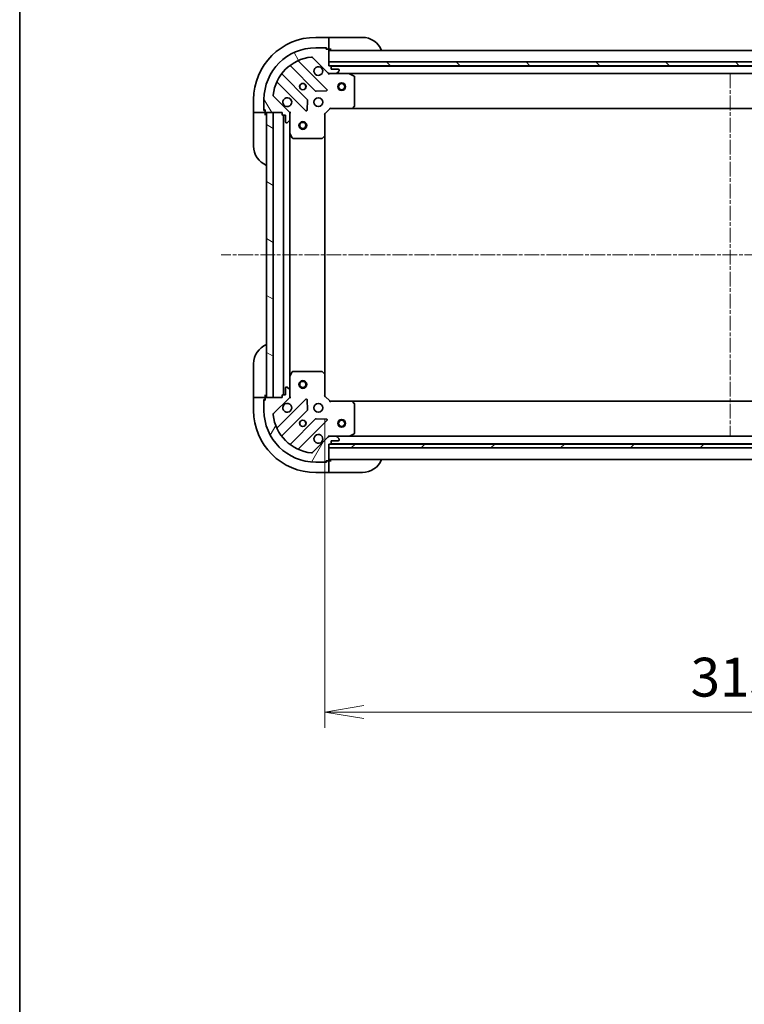
# Model space of a CAD drawing. Units: millimetres. Extents: x 0 to 9053, y 0 to 1686.
# Drawn here: x 1378 to 1658, y 1003 to 1383 of the extents above; entities that cross this region are included whole.
import ezdxf

# ---------------------------------------------------------------- set-up
doc = ezdxf.new("R2010")
doc.units = ezdxf.units.MM
doc.linetypes.add('CHAIN', pattern=[0.35429999999999995, 0.2362, -0.0295, 0.0591, -0.0295])
for name, color, linetype, lineweight in [('Border (ISO)', 7, 'Continuous', 35), ('Dimension (ISO)', 7, 'Continuous', 18), ('Dimension (ISO) @ 1', 7, 'Continuous', 18), ('Visible (ISO)', 7, 'Continuous', 35)]:
    doc.layers.add(name, color=color, linetype=linetype, lineweight=lineweight)
doc.layers.add('Centerline (ISO)', color=7, linetype='Continuous', lineweight=18, true_color=0x80ffff)
doc.layers.add('Hatch (ISO)', color=1, linetype='Continuous', lineweight=18, true_color=0xff0000)
doc.styles.add('Note Text (TK)', font='MS PGothic.ttf')
doc.dimstyles.new('Default - Method 1b (TK)', dxfattribs={"dimscale": 3.5, "dimtxt": 2.5, "dimasz": 2.5, "dimexe": 1, "dimexo": 1.5, "dimgap": 1, "dimtad": 1, "dimrnd": 1e-08, "dimdsep": 46, "dimtxsty": 'Note Text (TK)', "dimblk": 'OPEN', "dimcen": 0.09, "dimdle": 5, "dimclrd": 100, "dimclre": 100, "dimclrt": 7, "dimadec": 1, "dimazin": 1, "dimtfac": 1, "dimtmove": 0, "dimatfit": 3, "dimldrblk": 'OPEN', "dimfxl": 0, "dimtolj": 1, "dimlwd": -1, "dimlwe": -1, "dimarcsym": 0})

# ---------------------------------------------------------------- blocks, each defined once
blk = doc.blocks.new('図面枠 tk図枠')
at = {"layer": 'Border (ISO)'}
blk.add_line((14.49999999999999, 289), (14.50000000000001, 8.000000000000007), dxfattribs=at)
blk = doc.blocks.new('_Open')
at = {"color": 0, "linetype": 'ByBlock', "lineweight": -2}
for p, q in [((-1, 0.1666666666666667), (0, 0)), ((-1, -0.1666666666666667), (0, 0)), ((0, 0), (-1, 0))]:
    blk.add_line(p, q, dxfattribs=at)
blk = doc.blocks.new('*D41')
at = {"layer": 'Defpoints', "color": 0, "transparency": 16777216}
for p in [(1496.334725735319, 1237.736243191907), (1809.334725735291, 1237.736243191923), (1809.334725735291, 1115.734406919611)]:
    blk.add_point(p, dxfattribs=at)
at = {"layer": 'Dimension (ISO)', "color": 100, "transparency": 16777216}
for p, q in [((1496.334725735319, 1228.736243191907), (1496.334725735319, 1109.734406919611)), ((1809.334725735291, 1228.736243191923), (1809.334725735291, 1109.734406919611)), ((1511.334725735319, 1115.734406919611), (1794.334725735291, 1115.734406919611))]:
    blk.add_line(p, q, dxfattribs=at)
at = {"layer": 'Dimension (ISO)', "color": 100, "transparency": 16777216, "xscale": 15, "yscale": 15, "zscale": 15, "rotation": 180}
blk.add_blockref('_Open', (1496.334725735319, 1115.734406919611), dxfattribs=at)
at = {"layer": 'Dimension (ISO)', "color": 100, "transparency": 16777216, "xscale": 15, "yscale": 15, "zscale": 15}
blk.add_blockref('_Open', (1809.334725735291, 1115.734406919611), dxfattribs=at)
at = {"layer": 'Dimension (ISO)', "color": 7, "transparency": 16777216, "insert": (1637.579043917123, 1129.234406919611), "char_height": 15, "attachment_point": 4, "style": 'Note Text (TK)'}
blk.add_mtext('\\A1;313', dxfattribs=at)

msp = doc.modelspace()

# ---------------------------------------------------------------- hatches: boundary and pattern name
at = {"layer": 'Hatch (ISO)'}
h = msp.add_hatch(dxfattribs=at)
h.set_pattern_fill('ANSI31', color=256, scale=152.4, angle=75.00017538262, style=0)
h.set_pattern_definition([(120.00017538262, (1291.5, -48.00000000000004), (-16.49775478595155, -9.525050499740814), [])])
edge = h.paths.add_edge_path()
edge.add_line((1498.534725735319, 1365.236243191907), (1497.834725735319, 1365.236243191907))
edge.add_line((1497.834725735319, 1365.236243191907), (1497.834725735319, 1371.436243191907))
edge.add_ellipse((1497.534725735319, 1371.436243191907), major_axis=(2.600783350482104e-15, 0.299999999999998), ratio=1, start_angle=270.0000000000005, end_angle=360.0000000000005)
edge.add_line((1497.534725735319, 1371.736243191907), (1496.834725735319, 1371.736243191907))
edge.add_line((1496.834725735319, 1371.736243191907), (1496.834725735319, 1371.936243191907))
edge.add_ellipse((1496.534725735319, 1371.936243191907), major_axis=(2.600783350482366e-15, 0.3000000000000003), ratio=1, start_angle=269.9999999999988, end_angle=360.0000000000005)
edge.add_line((1496.534725735319, 1372.236243191907), (1492.834725735319, 1372.236243191907))
edge.add_ellipse((1492.834725735319, 1352.236243191907), major_axis=(-20, 2.507826432596963e-14), ratio=1, start_angle=269.9999999999999, end_angle=359.9999999999999)
edge.add_line((1472.834725735319, 1352.236243191907), (1472.834725735319, 1348.536243191907))
edge.add_ellipse((1473.134725735319, 1348.536243191907), major_axis=(7.29885723393112e-16, -0.3000000000000024), ratio=1, start_angle=270.0000000000032, end_angle=359.9999999999999)
edge.add_line((1473.134725735319, 1348.236243191907), (1473.334725735319, 1348.236243191907))
edge.add_line((1473.334725735319, 1348.236243191907), (1473.334725735319, 1347.536243191907))
edge.add_ellipse((1473.634725735319, 1347.536243191907), major_axis=(7.29885723393112e-16, -0.3000000000000024), ratio=1, start_angle=269.9999999999998, end_angle=359.9999999999999)
edge.add_line((1473.634725735319, 1347.236243191907), (1479.834725735319, 1347.236243191907))
edge.add_line((1479.834725735319, 1347.236243191907), (1479.834725735319, 1346.536243191907))
edge.add_ellipse((1480.134725735319, 1346.536243191907), major_axis=(-3.80337301231765e-16, -0.299999999999998), ratio=1, start_angle=270.0000000000018, end_angle=360.0000000000001)
edge.add_line((1480.134725735319, 1346.236243191907), (1481.134725735319, 1346.236243191907))
edge.add_line((1481.134725735319, 1346.236243191907), (1481.134725735319, 1343.536243191907))
edge.add_ellipse((1481.434725735319, 1343.536243191907), major_axis=(-2.600783350482104e-15, -0.299999999999998), ratio=1, start_angle=270.0000000000005, end_angle=360.0000000000005)
edge.add_line((1481.434725735319, 1343.236243191907), (1481.627618954133, 1343.236243191907))
edge.add_ellipse((1481.627618954133, 1343.736243191907), major_axis=(0.5000000000000026, 4.763275225720109e-16), ratio=1, start_angle=269.9999999999999, end_angle=315.0000000000021)
edge.add_line((1481.981172344726, 1343.382689801314), (1482.688279125913, 1344.0897965825))
edge.add_ellipse((1482.334725735319, 1344.443349973094), major_axis=(0.3535533905932734, 0.3535533905932737), ratio=1, start_angle=270.0000000000014, end_angle=314.9999999999989)
edge.add_line((1482.834725735319, 1344.443349973094), (1482.834725735319, 1346.822029629534))
edge.add_ellipse((1481.834725735319, 1346.822029629534), major_axis=(2.378014028731048e-15, 0.9999999999999998), ratio=1, start_angle=270.0000000000006, end_angle=315.0000000000002)
edge.add_line((1482.541832516506, 1347.52913641072), (1476.563847737143, 1353.507121190084))
edge.add_ellipse((1476.917401127736, 1353.860674580677), major_axis=(-0.3535533905932739, 0.3535533905932735), ratio=1, start_angle=39.17289348888039, end_angle=89.99999999999852, ccw=False)
edge.add_ellipse((1492.834725735319, 1352.236243191907), major_axis=(1.675194869669006, 16.41474100157034), ratio=1, start_angle=11.65421302223848, end_angle=90, ccw=False)
edge.add_ellipse((1491.21029434655, 1368.15356779949), major_axis=(0.4974163939869779, 0.05076348089905916), ratio=1, start_angle=39.17289348887721, end_angle=90.00000000000227, ccw=False)
edge.add_line((1491.563847737143, 1368.507121190084), (1497.541832516506, 1362.52913641072))
edge.add_ellipse((1498.248939297692, 1363.236243191907), major_axis=(0.7071067811865405, -0.707106781186546), ratio=1, start_angle=270.0000000000002, end_angle=315.0000000000002)
edge.add_line((1498.248939297692, 1362.236243191907), (1500.627618954133, 1362.236243191907))
edge.add_ellipse((1500.627618954133, 1362.736243191907), major_axis=(0.5000000000000004, -6.338955020531487e-16), ratio=1, start_angle=270.0000000000001, end_angle=315.0000000000001)
edge.add_line((1500.981172344726, 1362.382689801314), (1501.688279125913, 1363.0897965825))
edge.add_ellipse((1501.334725735319, 1363.443349973094), major_axis=(0.3535533905932747, 0.3535533905932705), ratio=1, start_angle=270.0000000000032, end_angle=314.9999999999993)
edge.add_line((1501.834725735319, 1363.443349973094), (1501.834725735319, 1363.636243191907))
edge.add_ellipse((1501.534725735319, 1363.636243191907), major_axis=(2.600783350482104e-15, 0.299999999999998), ratio=1, start_angle=270.0000000000022, end_angle=360.0000000000005)
edge.add_line((1501.534725735319, 1363.936243191907), (1498.834725735319, 1363.936243191907))
edge.add_line((1498.834725735319, 1363.936243191907), (1498.834725735319, 1364.936243191907))
edge.add_ellipse((1498.534725735319, 1364.936243191907), major_axis=(2.600783350482366e-15, 0.3000000000000003), ratio=1, start_angle=269.9999999999988, end_angle=360.0000000000005)
h = msp.add_hatch(dxfattribs=at)
h.set_pattern_fill('ANSI31', color=256, scale=152.4, angle=90.00021045915, style=0)
h.set_pattern_definition([(135.00021045915, (1291.5, -48.00000000000004), (-13.47033470202887, -13.47043366099684), [])])
h.paths.add_polyline_path([(1497.834725735319, 1366.736243191907), (1497.834725735319, 1365.236243191907), (1807.834725735319, 1365.236243191906), (1807.834725735319, 1366.736243191907)])
h = msp.add_hatch(dxfattribs=at)
h.set_pattern_fill('ANSI31', color=256, scale=152.4, angle=105.00024553567, style=0)
h.set_pattern_definition([(150.00024553567, (1291.5, -48.00000000000004), (-9.524929300212351, -16.49782476043301), [])])
h.paths.add_polyline_path([(1476.334725735319, 1347.236243191907), (1473.834725735319, 1347.236243191907), (1473.834725735319, 1237.236243191907), (1476.334725735319, 1237.236243191907)])
h = msp.add_hatch(dxfattribs=at)
h.set_pattern_fill('ANSI31', color=256, scale=152.4, angle=14.999977780745, style=0)
h.set_pattern_definition([(59.99997778074501, (1291.5, -48.00000000000004), (-16.49778024830534, 9.52500639782599), [])])
edge = h.paths.add_edge_path()
edge.add_line((1479.834725735319, 1237.936243191908), (1479.834725735319, 1237.236243191908))
edge.add_line((1479.834725735319, 1237.236243191908), (1473.634725735319, 1237.236243191908))
edge.add_ellipse((1473.634725735319, 1236.936243191907), major_axis=(-0.299999999999998, 2.867236876392381e-15), ratio=1, start_angle=270.0000000000073, end_angle=360.0000000000023)
edge.add_line((1473.334725735319, 1236.936243191907), (1473.334725735319, 1236.236243191907))
edge.add_line((1473.334725735319, 1236.236243191908), (1473.134725735319, 1236.236243191908))
edge.add_ellipse((1473.134725735319, 1235.936243191908), major_axis=(-0.3000000000000003, 2.867236876392647e-15), ratio=1, start_angle=270.0000000000006, end_angle=360.0000000000006)
edge.add_line((1472.834725735319, 1235.936243191908), (1472.834725735319, 1232.236243191908))
edge.add_ellipse((1492.834725735319, 1232.236243191908), major_axis=(-4.28418327199883e-14, -20), ratio=1, start_angle=270, end_angle=360)
edge.add_line((1492.834725735319, 1212.236243191908), (1496.534725735319, 1212.236243191908))
edge.add_ellipse((1496.534725735319, 1212.536243191907), major_axis=(0.3000000000000024, 4.6343219748283e-16), ratio=1, start_angle=270.0000000000033, end_angle=359.9999999999982)
edge.add_line((1496.834725735319, 1212.536243191907), (1496.834725735319, 1212.736243191908))
edge.add_line((1496.834725735319, 1212.736243191908), (1497.534725735319, 1212.736243191908))
edge.add_ellipse((1497.534725735319, 1213.036243191907), major_axis=(0.3000000000000024, 4.6343219748283e-16), ratio=1, start_angle=269.9999999999999, end_angle=359.9999999999982)
edge.add_line((1497.834725735319, 1213.036243191907), (1497.834725735319, 1219.236243191908))
edge.add_line((1497.834725735319, 1219.236243191908), (1498.534725735319, 1219.236243191908))
edge.add_ellipse((1498.534725735319, 1219.536243191907), major_axis=(0.299999999999998, -6.467908271421642e-16), ratio=1, start_angle=270.0000000000001, end_angle=360.0000000000001)
edge.add_line((1498.834725735319, 1219.536243191907), (1498.834725735319, 1220.536243191907))
edge.add_line((1498.834725735319, 1220.536243191907), (1501.534725735319, 1220.536243191907))
edge.add_ellipse((1501.534725735319, 1220.836243191907), major_axis=(0.299999999999998, -2.867236876392381e-15), ratio=1, start_angle=270.0000000000039, end_angle=360.0000000000023)
edge.add_line((1501.834725735319, 1220.836243191907), (1501.834725735319, 1221.029136410721))
edge.add_ellipse((1501.334725735319, 1221.029136410721), major_axis=(-3.22383127215421e-17, 0.5000000000000026), ratio=1, start_angle=270, end_angle=315)
edge.add_line((1501.688279125912, 1221.382689801314), (1500.981172344726, 1222.089796582501))
edge.add_ellipse((1500.627618954133, 1221.736243191907), major_axis=(-0.3535533905932734, 0.3535533905932738), ratio=1, start_angle=270.0000000000007, end_angle=315.0000000000001)
edge.add_line((1500.627618954133, 1222.236243191907), (1498.248939297692, 1222.236243191907))
edge.add_ellipse((1498.248939297692, 1221.236243191908), major_axis=(-0.9999999999999998, 3.266192448431981e-15), ratio=1, start_angle=270.0000000000012, end_angle=315.0000000000002)
edge.add_line((1497.541832516506, 1221.943349973094), (1491.563847737143, 1215.965365193731))
edge.add_ellipse((1491.210294346549, 1216.318918584324), major_axis=(-0.3535533905932738, -0.3535533905932736), ratio=1, start_angle=39.172893488878685, end_angle=90.00000000000222, ccw=False)
edge.add_ellipse((1492.834725735319, 1232.236243191908), major_axis=(-16.41474100157034, 1.67519486966902), ratio=1, start_angle=11.654213022238594, end_angle=90, ccw=False)
edge.add_ellipse((1476.917401127736, 1230.611811803138), major_axis=(-0.05076348089905872, 0.497416393986978), ratio=1, start_angle=39.172893488878685, end_angle=90.00000000000142, ccw=False)
edge.add_line((1476.563847737143, 1230.965365193731), (1482.541832516506, 1236.943349973094))
edge.add_ellipse((1481.834725735319, 1237.650456754281), major_axis=(0.7071067811865465, 0.7071067811865398), ratio=1, start_angle=270.0000000000006, end_angle=315.0000000000003)
edge.add_line((1482.834725735319, 1237.650456754281), (1482.834725735319, 1240.029136410721))
edge.add_ellipse((1482.334725735319, 1240.029136410721), major_axis=(1.077984711903616e-15, 0.5000000000000004), ratio=1, start_angle=269.9999999999991, end_angle=315.000000000003)
edge.add_line((1482.688279125912, 1240.382689801314), (1481.981172344726, 1241.089796582501))
edge.add_ellipse((1481.627618954133, 1240.736243191907), major_axis=(-0.3535533905932701, 0.3535533905932748), ratio=1, start_angle=269.9999999999997, end_angle=315.0000000000004)
edge.add_line((1481.627618954133, 1241.236243191908), (1481.434725735319, 1241.236243191908))
edge.add_ellipse((1481.434725735319, 1240.936243191907), major_axis=(-0.299999999999998, 2.867236876392381e-15), ratio=1, start_angle=270.0000000000006, end_angle=360.0000000000023)
edge.add_line((1481.134725735319, 1240.936243191907), (1481.134725735319, 1238.236243191907))
edge.add_line((1481.134725735319, 1238.236243191908), (1480.134725735319, 1238.236243191908))
edge.add_ellipse((1480.134725735319, 1237.936243191908), major_axis=(-0.3000000000000003, 2.867236876392647e-15), ratio=1, start_angle=269.9999999999937, end_angle=360.0000000000006)
h = msp.add_hatch(dxfattribs=at)
h.set_pattern_fill('ANSI31', color=256, scale=152.4, style=0)
h.set_pattern_definition([(45, (1291.5, -48.00000000000004), (-13.47038418160373, 13.47038418160373), [])])
h.paths.add_polyline_path([(1807.834725735318, 1217.736243191908), (1807.834725735318, 1219.236243191908), (1497.834725735318, 1219.236243191908), (1497.834725735318, 1217.736243191908)])

# ---------------------------------------------------------------- linework, layer by layer
at = {"layer": 'Centerline (ISO)', "linetype": 'CHAIN', "ltscale": 23.99096870422363}
for p, q in [((1652.834725735335, 1362.236243191921), (1652.834725735293, 1222.236243191921)), ((1851.09801935323, 1292.236243191907), (1456.347654821232, 1292.236243191908))]:
    msp.add_line(p, q, dxfattribs=at)
at = {"layer": 'Visible (ISO)'}
for p, q in [((1497.834725735343, 1376.23624319192), (1492.834725735343, 1376.23624319192)), ((1497.834725735343, 1376.23624319192), (1497.834725735343, 1376.089796582513)), ((1498.834725735343, 1376.23624319192), (1497.834725735343, 1376.23624319192)), ((1497.834725735343, 1374.382689801326), (1497.834725735343, 1376.089796582513)), ((1498.834725735343, 1376.23624319192), (1510.834725735343, 1376.23624319192)), ((1497.834725735343, 1374.382689801326), (1497.834725735343, 1374.029136410733)), ((1497.834725735343, 1371.73624319192), (1497.834725735343, 1374.029136410733)), ((1491.563847737143, 1368.507121190084), (1497.541832516506, 1362.52913641072)), ((1496.534725735319, 1372.236243191907), (1492.834725735319, 1372.236243191907)), ((1496.534725735354, 1372.23624319192), (1497.034725735343, 1372.23624319192)), ((1496.834725735319, 1371.736243191907), (1496.834725735319, 1371.936243191907)), ((1497.534725735319, 1371.736243191907), (1496.834725735319, 1371.736243191907)), ((1497.034725735343, 1372.23624319192), (1497.034725735343, 1371.73624319192)), ((1497.534725735354, 1371.73624319192), (1497.834725735343, 1371.73624319192)), ((1497.834725735343, 1371.73624319192), (1498.834725735343, 1371.73624319192)), ((1497.834725735319, 1365.236243191907), (1497.834725735319, 1371.436243191907)), ((1807.834725735319, 1371.236243191907), (1497.834725735319, 1371.236243191907)), ((1483.09220284658, 1365.229018612341), (1492.791637937957, 1355.529583520963)), ((1497.145549234295, 1356.125419692931), (1486.322208723871, 1366.948760203355)), ((1497.834725735319, 1366.736243191907), (1497.834725735319, 1365.236243191907)), ((1807.834725735319, 1366.736243191906), (1497.834725735319, 1366.736243191907)), ((1498.534725735319, 1365.236243191907), (1497.834725735319, 1365.236243191907)), ((1497.834725735319, 1365.236243191907), (1807.834725735319, 1365.236243191906)), ((1806.911118937605, 1365.136243191906), (1498.758332533118, 1365.136243191907)), ((1498.834725735319, 1363.936243191907), (1498.834725735319, 1364.936243191907)), ((1489.541385406263, 1352.279330989269), (1479.841950314886, 1361.978766080646)), ((1497.834725735319, 1362.236243191906), (1497.834725735319, 1362.326063470782)), ((1497.834725735319, 1362.236243191907), (1497.834725735322, 1361.885977445394)), ((1498.248820451482, 1362.236243191907), (1497.834725735319, 1362.236243191907)), ((1498.248939297692, 1362.236243191907), (1500.627618954133, 1362.236243191907)), ((1501.534725735319, 1363.936243191907), (1498.834725735319, 1363.936243191907)), ((1505.763905342069, 1362.236243191907), (1500.627618954179, 1362.236243191907)), ((1500.981172344726, 1362.382689801314), (1501.688279125913, 1363.0897965825)), ((1501.834725735319, 1363.443349973094), (1501.834725735319, 1363.636243191907)), ((1505.763905342072, 1362.236243191907), (1799.905546128592, 1362.236243191906)), ((1507.668889813969, 1361.319161152582), (1505.898069420719, 1362.204571349207)), ((1507.834725735319, 1349.854461268286), (1507.834725735319, 1361.050832995282)), ((1478.122208723871, 1358.748760203355), (1488.945549234295, 1347.925419692931)), ((1482.541832516506, 1347.529136410721), (1476.563847737143, 1353.507121190084)), ((1493.016855788523, 1355.442001088845), (1496.946503016149, 1355.613573192101)), ((1468.834725735343, 1352.23624319192), (1468.834725735343, 1347.23624319192)), ((1472.834725735319, 1352.236243191907), (1472.834725735319, 1348.536243191907)), ((1489.457395735126, 1348.124465911078), (1489.628967838382, 1352.054113138704)), ((1506.990681319053, 1348.831586797195), (1507.754078784314, 1349.649804873574)), ((1468.98117234475, 1347.23624319192), (1468.834725735343, 1347.23624319192)), ((1468.834725735343, 1347.23624319192), (1468.834725735343, 1346.23624319192)), ((1468.834725735343, 1334.23624319192), (1468.834725735343, 1346.23624319192)), ((1468.98117234475, 1347.23624319192), (1470.688279125936, 1347.23624319192)), ((1471.04183251653, 1347.23624319192), (1470.688279125936, 1347.23624319192)), ((1471.04183251653, 1347.23624319192), (1473.334725735343, 1347.23624319192)), ((1472.834725735343, 1348.03624319192), (1472.834725735343, 1348.536243191907)), ((1473.334725735343, 1348.03624319192), (1472.834725735343, 1348.03624319192)), ((1473.134725735319, 1348.236243191907), (1473.334725735319, 1348.236243191907)), ((1473.334725735319, 1348.236243191907), (1473.334725735319, 1347.536243191907)), ((1473.334725735343, 1347.23624319192), (1473.334725735343, 1347.536243191907)), ((1473.334725735343, 1346.23624319192), (1473.334725735343, 1347.23624319192)), ((1473.634725735319, 1347.236243191907), (1479.834725735319, 1347.236243191907)), ((1476.334725735319, 1347.236243191907), (1473.834725735319, 1347.236243191907)), ((1473.834725735319, 1347.236243191907), (1473.834725735319, 1237.236243191907)), ((1476.334725735319, 1237.236243191907), (1476.334725735319, 1347.236243191907)), ((1479.834725735319, 1347.236243191907), (1479.834725735319, 1346.536243191907)), ((1480.134725735319, 1346.236243191907), (1481.134725735319, 1346.236243191907)), ((1480.334725735319, 1346.236243191907), (1480.334725735319, 1238.236243191908)), ((1481.134725735319, 1346.236243191907), (1481.134725735319, 1343.536243191907)), ((1482.744905456444, 1347.236243191907), (1482.83472573532, 1347.236243191907)), ((1483.184991481833, 1347.236243191905), (1482.83472573532, 1347.236243191907)), ((1482.834725735319, 1347.236243191907), (1482.834725735319, 1346.822148475753)), ((1482.834725735319, 1344.443349973094), (1482.834725735319, 1346.822029629534)), ((1496.334725735319, 1346.736243191907), (1496.034725735319, 1346.860507260619)), ((1496.334725735319, 1346.736243191907), (1498.334725735319, 1348.736243191907)), ((1496.334725735319, 1338.299640657169), (1496.334725735319, 1346.736243191907)), ((1498.210461666607, 1349.036243191907), (1498.334725735319, 1348.736243191907)), ((1498.334725735319, 1348.736243191907), (1506.771328270058, 1348.736243191907)), ((1506.771328270064, 1348.736243191907), (1798.898123200602, 1348.736243191907)), ((1481.434725735319, 1343.236243191907), (1481.627618954133, 1343.236243191907)), ((1481.981172344726, 1343.382689801314), (1482.688279125913, 1344.0897965825)), ((1482.834725735319, 1344.443349973094), (1482.834725735319, 1339.307063585157)), ((1482.834725735319, 1245.165422798658), (1482.834725735319, 1339.307063585157)), ((1482.866397578019, 1339.172899506507), (1483.751807774644, 1337.402079113257)), ((1495.421164053653, 1337.316890142912), (1496.239382130032, 1338.080287608174)), ((1496.334725735319, 1246.172845726646), (1496.334725735319, 1338.299640657169)), ((1484.020135931944, 1337.236243191907), (1495.21650765894, 1337.236243191907)), ((1468.834725735353, 1238.236243191921), (1468.834725735353, 1250.23624319192)), ((1483.751807774644, 1247.070407270558), (1482.866397578019, 1245.299586877308)), ((1495.21650765894, 1247.236243191908), (1484.020135931944, 1247.236243191908)), ((1496.239382130031, 1246.392198775641), (1495.421164053653, 1247.155596240902)), ((1482.834725735319, 1245.165422798658), (1482.834725735319, 1240.029136410721)), ((1496.334725735319, 1237.736243191908), (1496.334725735319, 1246.172845726646)), ((1481.134725735319, 1240.936243191908), (1481.134725735319, 1238.236243191908)), ((1481.627618954133, 1241.236243191908), (1481.434725735319, 1241.236243191908)), ((1482.688279125912, 1240.382689801314), (1481.981172344726, 1241.089796582501)), ((1482.834725735319, 1237.650456754281), (1482.834725735319, 1240.029136410721)), ((1468.834725735353, 1238.236243191921), (1468.834725735353, 1237.236243191921)), ((1468.834725735353, 1237.23624319192), (1468.834725735353, 1232.236243191921)), ((1468.834725735353, 1237.23624319192), (1468.98117234476, 1237.23624319192)), ((1470.688279125946, 1237.23624319192), (1468.98117234476, 1237.23624319192)), ((1470.688279125946, 1237.23624319192), (1471.04183251654, 1237.23624319192)), ((1473.334725735353, 1237.23624319192), (1471.04183251654, 1237.23624319192)), ((1472.834725735353, 1236.436243191921), (1473.334725735353, 1236.436243191921)), ((1472.834725735353, 1235.936243191908), (1472.834725735353, 1236.436243191921)), ((1472.834725735319, 1235.936243191908), (1472.834725735319, 1232.236243191908)), ((1473.334725735319, 1236.236243191908), (1473.134725735319, 1236.236243191908)), ((1473.334725735353, 1237.23624319192), (1473.334725735353, 1238.23624319192)), ((1473.334725735353, 1236.936243191908), (1473.334725735353, 1237.23624319192)), ((1473.334725735319, 1236.936243191908), (1473.334725735319, 1236.236243191908)), ((1479.834725735319, 1237.236243191908), (1473.634725735319, 1237.236243191908)), ((1473.834725735319, 1237.236243191907), (1476.334725735319, 1237.236243191907)), ((1476.563847737143, 1230.965365193731), (1482.541832516506, 1236.943349973094)), ((1488.945549234295, 1236.547066690884), (1478.122208723871, 1225.723726180459)), ((1479.834725735319, 1237.936243191908), (1479.834725735319, 1237.236243191908)), ((1481.134725735319, 1238.236243191908), (1480.134725735319, 1238.236243191908)), ((1482.83472573532, 1237.236243191908), (1482.744905456444, 1237.236243191908)), ((1482.834725735319, 1237.650337908061), (1482.834725735319, 1237.236243191908)), ((1482.83472573532, 1237.236243191908), (1483.184991481833, 1237.23624319191)), ((1489.628967838382, 1232.418373245111), (1489.457395735126, 1236.348020472737)), ((1496.034725735319, 1237.611979123196), (1496.334725735319, 1237.736243191908)), ((1498.334725735319, 1235.736243191908), (1496.334725735319, 1237.736243191908)), ((1498.334725735319, 1235.736243191908), (1498.210461666607, 1235.436243191908)), ((1506.771328270058, 1235.736243191908), (1498.334725735319, 1235.736243191908)), ((1798.898123200557, 1235.736243191908), (1506.771328270065, 1235.736243191908)), ((1507.754078784314, 1234.822681510241), (1506.990681319053, 1235.64089958662)), ((1479.841950314885, 1222.493720303168), (1489.541385406263, 1232.193155394546)), ((1507.834725735319, 1223.421653388533), (1507.834725735319, 1234.618025115529)), ((1492.791637937957, 1228.942902862851), (1483.09220284658, 1219.243467771474)), ((1486.322208723871, 1217.523726180459), (1497.145549234295, 1228.347066690884)), ((1496.946503016149, 1228.858913191714), (1493.016855788523, 1229.03048529497)), ((1497.541832516506, 1221.943349973094), (1491.563847737143, 1215.965365193731)), ((1497.834725735322, 1222.586508938421), (1497.834725735319, 1222.236243191908)), ((1497.834725735319, 1222.146422913032), (1497.834725735319, 1222.236243191908)), ((1497.834725735319, 1222.236243191908), (1498.248820451482, 1222.236243191908)), ((1500.627618954133, 1222.236243191908), (1498.248939297692, 1222.236243191908)), ((1498.834725735319, 1219.536243191908), (1498.834725735319, 1220.536243191908)), ((1498.834725735319, 1220.536243191908), (1501.534725735319, 1220.536243191908)), ((1500.627618954179, 1222.236243191908), (1505.763905342069, 1222.236243191908)), ((1501.688279125912, 1221.382689801314), (1500.981172344726, 1222.089796582501)), ((1501.834725735319, 1220.836243191908), (1501.834725735319, 1221.029136410721)), ((1799.905546128579, 1222.236243191908), (1505.763905342073, 1222.236243191908)), ((1505.898069420719, 1222.267915034608), (1507.668889813969, 1223.153325231233)), ((1497.834725735319, 1213.036243191908), (1497.834725735319, 1219.236243191908)), ((1497.834725735319, 1219.236243191908), (1498.534725735319, 1219.236243191908)), ((1807.834725735318, 1219.236243191908), (1497.834725735318, 1219.236243191908)), ((1497.834725735318, 1219.236243191908), (1497.834725735318, 1217.736243191907)), ((1497.834725735318, 1217.736243191907), (1807.834725735318, 1217.736243191908)), ((1498.758332533119, 1219.336243191908), (1806.911118937642, 1219.336243191908)), ((1496.834725735319, 1212.536243191908), (1496.834725735319, 1212.736243191908)), ((1496.834725735319, 1212.736243191908), (1497.534725735319, 1212.736243191908)), ((1497.034725735353, 1212.736243191921), (1497.034725735353, 1212.236243191921)), ((1497.834725735353, 1212.736243191921), (1497.534725735354, 1212.736243191921)), ((1497.834725735319, 1213.236243191908), (1807.834725735316, 1213.236243191908)), ((1498.834725735353, 1212.736243191921), (1497.834725735353, 1212.736243191921)), ((1497.834725735353, 1210.443349973107), (1497.834725735353, 1212.736243191921)), ((1492.834725735319, 1212.236243191908), (1496.534725735319, 1212.236243191908)), ((1497.034725735353, 1212.236243191921), (1496.534725735354, 1212.236243191921)), ((1497.834725735353, 1210.443349973107), (1497.834725735353, 1210.089796582514)), ((1497.834725735353, 1208.382689801327), (1497.834725735353, 1210.089796582514)), ((1492.834725735353, 1208.236243191921), (1497.834725735353, 1208.236243191921)), ((1497.834725735353, 1208.382689801327), (1497.834725735353, 1208.236243191921)), ((1497.834725735353, 1208.236243191921), (1498.834725735353, 1208.236243191921)), ((1510.834725735352, 1208.236243191921), (1498.834725735353, 1208.236243191921))]:
    msp.add_line(p, q, dxfattribs=at)
for centre, radius in [((1487.834725735319, 1357.236243191907), 1.229499999999996), ((1487.834725735343, 1357.23624319192), 1.193275), ((1502.834725735319, 1357.236243191907), 1.500000000000001), ((1502.834725735319, 1357.236243191907), 1.193275000000001), ((1493.834725735319, 1351.236243191907), 1.699999999999994), ((1487.834725735319, 1342.236243191908), 1.500000000000001), ((1487.834725735319, 1342.236243191908), 1.193275000000001), ((1487.834725735319, 1242.236243191907), 1.500000000000001), ((1487.834725735319, 1242.236243191907), 1.193275000000001), ((1493.834725735319, 1233.236243191908), 1.699999999999995), ((1487.834725735319, 1227.236243191908), 1.229499999999996), ((1487.834725735353, 1227.236243191921), 1.193274999999999), ((1502.834725735318, 1227.236243191907), 1.5), ((1502.834725735318, 1227.236243191907), 1.193275000000001)]:
    msp.add_circle(centre, radius, dxfattribs=at)
for centre, radius, start, end in [((1492.834725735343, 1352.23624319192), 24, 90, 180), ((1510.834725735343, 1368.23624319192), 8.000000000000002, 22.02431283704353, 90), ((1492.834725735319, 1352.236243191907), 19.99999999999993, 90, 180), ((1492.834725735319, 1352.236243191907), 16.49999999999994, 95.82710651111653, 174.172893488881), ((1491.21029434655, 1368.15356779949), 0.4999999999999981, 45.00000000000539, 95.82710651112957), ((1496.534725735319, 1371.936243191907), 0.2999999999999989, 0, 90), ((1497.534725735319, 1371.436243191907), 0.2999999999999988, 0, 90), ((1498.334725735343, 1371.73624319192), 0.5, 180, 270), ((1482.880070812224, 1365.016886577985), 0.3000000000000001, 44.9999999999933, 127.9144996875562), ((1486.534340758227, 1367.160892237712), 0.2999999999999965, 112.8868583964986, 224.9999999999916), ((1493.834725735319, 1363.236243191907), 1.699999999999993, 62.4998288192989, 27.50017118070064), ((1498.534725735319, 1364.936243191907), 0.2999999999999988, 0, 90), ((1480.054082349242, 1362.190898115002), 0.2999999999999972, 142.085500312462, 224.9999999999933), ((1498.248939297692, 1363.236243191907), 0.999999999999996, 225.0000000000053, 270), ((1500.627618954133, 1362.736243191907), 0.4999999999999981, 270, 314.9999999999946), ((1501.534725735319, 1363.636243191907), 0.2999999999999988, 0, 90), ((1501.334725735319, 1363.443349973094), 0.4999999999999981, 314.9999999999946, 0), ((1505.763905342069, 1361.936243191907), 0.2999999999999992, 63.43494882290511, 89.99999999998697), ((1507.534725735319, 1361.050832995282), 0.2999999999999993, 0, 63.43494882290695), ((1477.910076689515, 1358.536628169), 0.2999999999999966, 44.9999999999933, 157.1131416035066), ((1476.917401127736, 1353.860674580677), 0.4999999999999982, 174.1728934888713, 225.0000000000053), ((1493.003769972313, 1355.741715555319), 0.2999999999999983, 224.9999999999933, 272.4999999999921), ((1496.933417199939, 1355.913287658575), 0.2999999999999986, 272.5000000000051, 44.9999999999933), ((1481.834725735319, 1351.236243191907), 1.699999999999993, 242.4998288192991, 207.5001711807006), ((1489.329253371907, 1352.067198954913), 0.2999999999999987, 357.4999999999983, 44.9999999999933), ((1507.534725735319, 1349.854461268286), 0.2999999999999991, 316.9851427948248, 0), ((1473.134725735319, 1348.536243191907), 0.2999999999999988, 180, 270), ((1473.634725735319, 1347.536243191907), 0.2999999999999988, 180, 270), ((1473.334725735343, 1346.73624319192), 0.5, 0, 90), ((1480.134725735319, 1346.536243191907), 0.2999999999999988, 180, 270), ((1481.834725735319, 1346.822029629534), 0.9999999999999962, 0, 45.0000000000048), ((1489.157681268651, 1348.137551727287), 0.2999999999999984, 224.9999999999933, 357.4999999999983), ((1506.771328270058, 1349.036243191907), 0.2999999999999992, 270, 316.985142794821), ((1481.434725735319, 1343.536243191907), 0.2999999999999988, 180, 270), ((1481.627618954133, 1343.736243191907), 0.4999999999999981, 270, 314.9999999999946), ((1482.334725735319, 1344.443349973094), 0.4999999999999981, 314.9999999999946, 0), ((1483.134725735319, 1339.307063585157), 0.2999999999999993, 180, 206.5650511770712), ((1496.034725735319, 1338.299640657169), 0.299999999999999, 313.014857205206, 0), ((1484.020135931944, 1337.536243191907), 0.3000000000000012, 206.5650511770691, 269.999999999987), ((1495.21650765894, 1337.536243191907), 0.2999999999999992, 270, 313.0148572052042), ((1476.834725735343, 1334.23624319192), 8.00000000000001, 180, 247.9756871629579), ((1476.834725735353, 1250.23624319192), 7.999999999999937, 112.0243128370422, 180), ((1484.020135931944, 1246.936243191908), 0.2999999999999996, 90, 153.4349488229288), ((1495.21650765894, 1246.936243191908), 0.2999999999999995, 46.98514279479399, 90), ((1483.134725735319, 1245.165422798658), 0.2999999999999995, 153.4349488229309, 180), ((1496.034725735319, 1246.172845726646), 0.2999999999999994, 0, 46.98514279479571), ((1481.434725735319, 1240.936243191908), 0.2999999999999991, 90, 180), ((1481.627618954133, 1240.736243191908), 0.4999999999999986, 45.00000000000653, 90), ((1482.334725735319, 1240.029136410721), 0.4999999999999986, 0, 45.00000000000539), ((1473.134725735319, 1235.936243191908), 0.2999999999999991, 90, 180), ((1473.334725735353, 1237.73624319192), 0.4999999999999959, 270, 0), ((1473.634725735319, 1236.936243191908), 0.299999999999999, 90, 180), ((1480.134725735319, 1237.936243191908), 0.2999999999999991, 90, 180), ((1481.834725735319, 1237.650456754281), 0.9999999999999973, 314.9999999999952, 0), ((1489.157681268651, 1236.334934656528), 0.2999999999999989, 2.500000000001673, 135.0000000000067), ((1506.771328270058, 1235.436243191908), 0.2999999999999994, 43.01485720517528, 89.99999999998697), ((1492.834725735353, 1232.236243191921), 23.9999999999998, 180, 270), ((1492.834725735319, 1232.236243191908), 19.99999999999994, 180, 270), ((1481.834725735319, 1233.236243191908), 1.699999999999994, 152.4998288192939, 117.5001711807005), ((1489.329253371907, 1232.405287428902), 0.2999999999999987, 315.0000000000084, 2.500000000001673), ((1507.534725735319, 1234.618025115529), 0.2999999999999994, 0, 43.01485720517896), ((1476.917401127736, 1230.611811803138), 0.4999999999999984, 135.0000000000059, 185.8271065111291), ((1492.834725735319, 1232.236243191908), 16.49999999999995, 185.8271065111186, 264.1728934888835), ((1493.003769972313, 1228.730770828495), 0.299999999999999, 87.49999999999493, 135.0000000000067), ((1496.933417199939, 1228.55919872524), 0.2999999999999988, 315.0000000000084, 87.50000000000793), ((1477.910076689515, 1225.935858214815), 0.2999999999999968, 202.8868583964919, 314.9999999999721), ((1480.054082349242, 1222.281588268812), 0.3000000000000005, 135.0000000000084, 217.9144996875496), ((1493.834725735319, 1221.236243191908), 1.699999999999994, 332.4998288192939, 297.5001711807003), ((1498.248939297692, 1221.236243191908), 0.9999999999999971, 90, 134.9999999999952), ((1500.627618954133, 1221.736243191908), 0.4999999999999987, 45.00000000000539, 90), ((1501.534725735319, 1220.836243191908), 0.2999999999999991, 270, 0), ((1501.334725735319, 1221.029136410721), 0.4999999999999986, 0, 45.00000000000539), ((1505.763905342069, 1222.536243191907), 0.2999999999999996, 270, 296.565051177093), ((1507.534725735319, 1223.421653388533), 0.3000000000000015, 296.5650511770949, 0), ((1482.880070812224, 1219.45559980583), 0.2999999999999976, 232.0855003124423, 315.0000000000067), ((1486.534340758227, 1217.311594146103), 0.2999999999999969, 135.0000000000084, 247.1131416035014), ((1498.534725735319, 1219.536243191908), 0.2999999999999991, 270, 0), ((1491.210294346549, 1216.318918584324), 0.4999999999999988, 264.1728934888835, 314.9999999999946), ((1497.534725735319, 1213.036243191908), 0.2999999999999991, 270, 0), ((1498.334725735353, 1212.736243191921), 0.4999999999999958, 90, 180), ((1510.834725735352, 1216.236243191921), 7.999999999999935, 270, 337.9756871629561), ((1496.534725735319, 1212.536243191908), 0.2999999999999991, 270, 0)]:
    msp.add_arc(centre, radius, start, end, dxfattribs=at)
for points, knots in [([(1494.619702882973, 1364.744159263067), (1494.77444760382, 1364.663603672534), (1494.91796122782, 1364.55717075544), (1495.155653298853, 1364.319478684408), (1495.262086215947, 1364.175965060408), (1495.342641806479, 1364.021220339561)], [0.2789125936271502, 0.2789125936271502, 0.2789125936271502, 0.2789125936271502, 0.3293346962055629, 0.3293346962055629, 0.3797567987839756, 0.3797567987839756, 0.3797567987839756, 0.3797567987839756]), ([(1481.049748587665, 1349.728327120748), (1480.895003866818, 1349.80888271128), (1480.751490242818, 1349.915315628374), (1480.513798171786, 1350.153007699406), (1480.407365254692, 1350.296521323406), (1480.32680966416, 1350.451266044253)], [0.2789125936271497, 0.2789125936271497, 0.2789125936271497, 0.2789125936271497, 0.3293346962055644, 0.3293346962055644, 0.3797567987839792, 0.3797567987839792, 0.3797567987839792, 0.3797567987839792]), ([(1480.32680966416, 1234.021220339562), (1480.407365254692, 1234.175965060409), (1480.513798171786, 1234.319478684409), (1480.751490242818, 1234.557170755441), (1480.895003866818, 1234.663603672535), (1481.049748587665, 1234.744159263067)], [0.2789125936271502, 0.2789125936271502, 0.2789125936271502, 0.2789125936271502, 0.3293346962055629, 0.3293346962055629, 0.3797567987839756, 0.3797567987839756, 0.3797567987839756, 0.3797567987839756]), ([(1495.342641806479, 1220.451266044254), (1495.262086215947, 1220.296521323407), (1495.155653298852, 1220.153007699407), (1494.91796122782, 1219.915315628374), (1494.77444760382, 1219.80888271128), (1494.619702882973, 1219.728327120748)], [0.2789125936271497, 0.2789125936271497, 0.2789125936271497, 0.2789125936271497, 0.3293346962055644, 0.3293346962055644, 0.3797567987839792, 0.3797567987839792, 0.3797567987839792, 0.3797567987839792])]:
    msp.add_open_spline(points, degree=3, knots=knots, dxfattribs=at)

# ---------------------------------------------------------------- block references
at = {"xscale": 6, "yscale": 6, "zscale": 6}
msp.add_blockref('図面枠 tk図枠', (1291.5, -48.00000000000004), dxfattribs=at)

# ---------------------------------------------------------------- dimensions: what is measured, and where the dimension line sits
at = {"layer": 'Dimension (ISO) @ 1', "color": 100, "true_color": 0x00ff3f}
dim = msp.add_linear_dim(base=(1809.334725735291, 1115.734406919611), p1=(1496.334725735319, 1237.736243191907), p2=(1809.334725735291, 1237.736243191923), angle=180, dimstyle='Default - Method 1b (TK)', override={"dimscale": 1, "dimtxt": 15, "dimasz": 15, "dimexe": 6, "dimexo": 8.999999999999998, "dimgap": 6, "dimdec": 2, "dimcen": 0.54, "dimtol": 0, "dimlim": 0, "dimtp": 0, "dimtm": -0, "dimtdec": 2, "dimtix": 0, "dimtofl": 0, "dimtmove": 0, "dimatfit": 1}, dxfattribs=at)
dim.commit()
dim.dimension.update_dxf_attribs({"geometry": '*D41', "text_midpoint": (1652.834725735305, 1115.734406919611), "dimtype": 128})

doc.saveas('drawing.dxf')
